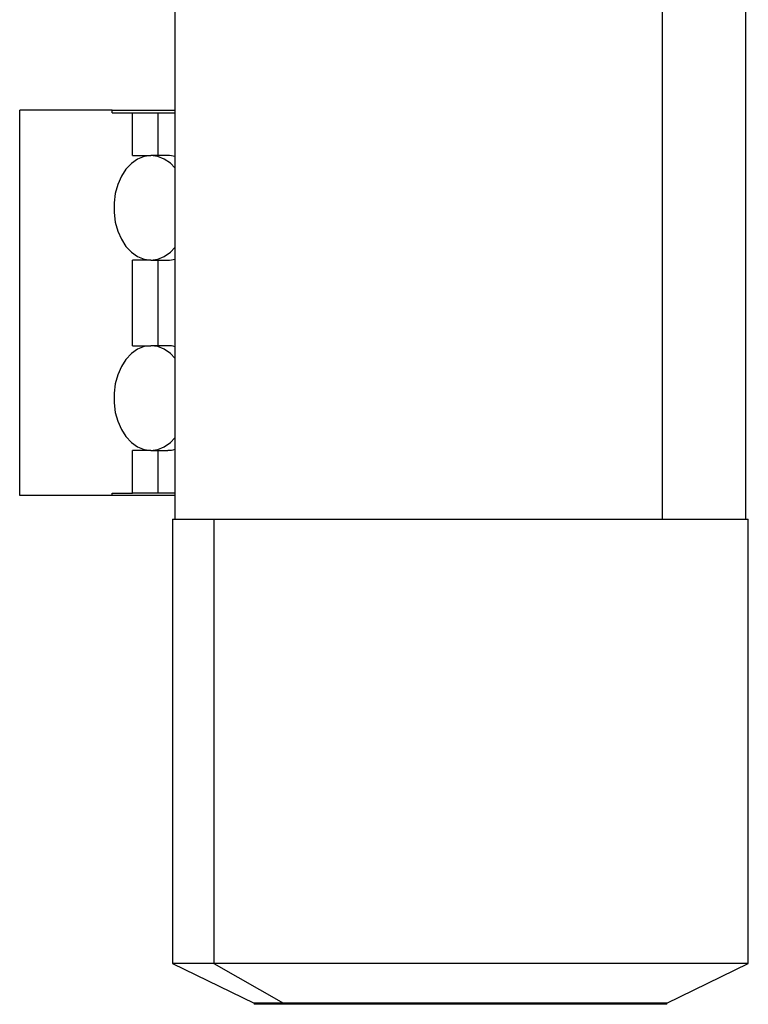
# Model space of a CAD drawing. Units: millimetres. Extents: x 160 to 2449, y 187 to 1703.
# Drawn here: x 811 to 964, y 1159 to 1366 of the extents above; entities that cross this region are included whole.
import ezdxf

# ---------------------------------------------------------------- set-up
doc = ezdxf.new("R2010")
doc.units = ezdxf.units.MM

msp = doc.modelspace()

# ---------------------------------------------------------------- linework, layer by layer
at = {"color": 7, "linetype": 'Continuous', "lineweight": 25}
for p, q in [((843.95, 1370.99), (843.95, 1260.51)), ((946.37, 1370.99), (946.37, 1260.51)), ((963.95, 1260.51), (963.95, 1370.99)), ((811.32, 1265.49), (811.32, 1346.49)), ((830.76, 1346.49), (811.32, 1346.49)), ((830.76, 1345.99), (830.76, 1346.49)), ((830.76, 1346.49), (843.95, 1346.49)), ((830.76, 1345.99), (835, 1345.99)), ((835, 1336.99), (835, 1345.99)), ((835, 1345.99), (840.33, 1345.99)), ((840.33, 1345.99), (840.33, 1336.99)), ((840.33, 1345.99), (843.95, 1345.99)), ((835, 1336.99), (838.89, 1336.99)), ((839.95, 1336.99), (838.89, 1336.99)), ((842.43, 1336.99), (839.95, 1336.99)), ((838.89, 1314.99), (835, 1314.99)), ((835, 1296.99), (835, 1314.99)), ((838.89, 1314.99), (839.95, 1314.99)), ((839.95, 1314.99), (842.43, 1314.99)), ((840.33, 1314.99), (840.33, 1296.99)), ((835, 1296.99), (838.89, 1296.99)), ((839.95, 1296.99), (838.89, 1296.99)), ((842.43, 1296.99), (839.95, 1296.99)), ((838.89, 1274.99), (835, 1274.99)), ((835, 1265.99), (835, 1274.99)), ((838.89, 1274.99), (839.95, 1274.99)), ((839.95, 1274.99), (842.43, 1274.99)), ((840.33, 1274.99), (840.33, 1265.99)), ((830.76, 1265.49), (811.32, 1265.49)), ((830.76, 1265.49), (830.76, 1265.99)), ((830.76, 1265.99), (835, 1265.99)), ((843.95, 1265.49), (830.76, 1265.49)), ((840.33, 1265.99), (835, 1265.99)), ((843.95, 1265.99), (840.33, 1265.99)), ((843.45, 1260.51), (843.45, 1167.11)), ((843.45, 1260.51), (852.09, 1260.51)), ((852.09, 1260.51), (852.09, 1167.11)), ((852.09, 1260.51), (964.45, 1260.51)), ((964.45, 1167.11), (964.45, 1260.51)), ((843.45, 1167.11), (860.56, 1158.76)), ((852.09, 1167.11), (843.45, 1167.11)), ((964.45, 1167.11), (852.09, 1167.11)), ((852.09, 1167.11), (866.76, 1158.76)), ((947.33, 1158.76), (964.45, 1167.11)), ((860.56, 1158.76), (860.56, 1158.51)), ((866.76, 1158.76), (860.56, 1158.76)), ((866.76, 1158.51), (860.56, 1158.51)), ((947.33, 1158.76), (866.76, 1158.76)), ((866.76, 1158.76), (866.76, 1158.51)), ((947.33, 1158.51), (866.76, 1158.51)), ((947.33, 1158.51), (947.33, 1158.76))]:
    msp.add_line(p, q, dxfattribs=at)
at = {"color": 7, "linetype": 'Continuous', "lineweight": 25, "flags": 128}
for points in [[(843.95, 1334.36), (842.98, 1335.35), (841.7, 1336.25), (840.32, 1336.81), (838.89, 1336.99), (837.46, 1336.81), (836.08, 1336.25), (834.8, 1335.34), (833.65, 1334.12), (832.68, 1332.62), (831.93, 1330.9), (831.41, 1329), (831.15, 1327.01), (831.15, 1324.98), (831.41, 1322.98), (831.93, 1321.09), (832.68, 1319.37), (833.65, 1317.87), (834.8, 1316.64), (836.08, 1315.74), (837.46, 1315.18), (838.89, 1314.99), (840.32, 1315.18), (841.7, 1315.73), (842.98, 1316.64), (843.95, 1317.63)], [(843.95, 1294.36), (842.98, 1295.35), (841.7, 1296.25), (840.32, 1296.81), (838.89, 1296.99), (837.46, 1296.81), (836.08, 1296.25), (834.8, 1295.34), (833.65, 1294.12), (832.68, 1292.62), (831.93, 1290.9), (831.41, 1289), (831.15, 1287.01), (831.15, 1284.98), (831.41, 1282.98), (831.93, 1281.09), (832.68, 1279.37), (833.65, 1277.87), (834.8, 1276.64), (836.08, 1275.74), (837.46, 1275.18), (838.89, 1274.99), (840.32, 1275.18), (841.7, 1275.73), (842.98, 1276.64), (843.95, 1277.63)]]:
    msp.add_lwpolyline(points, dxfattribs=at)
at = {"color": 7, "linetype": 'Continuous', "lineweight": 25}
for centre, radius, start, end in [((842.42, 1331.39), 5.6, 74.2024, 89.9295), ((842.42, 1320.59), 5.59, 270.0598, 285.8082), ((842.42, 1291.39), 5.6, 74.2024, 89.9295), ((842.42, 1280.59), 5.59, 270.0598, 285.8082)]:
    msp.add_arc(centre, radius, start, end, dxfattribs=at)

doc.saveas('drawing.dxf')
